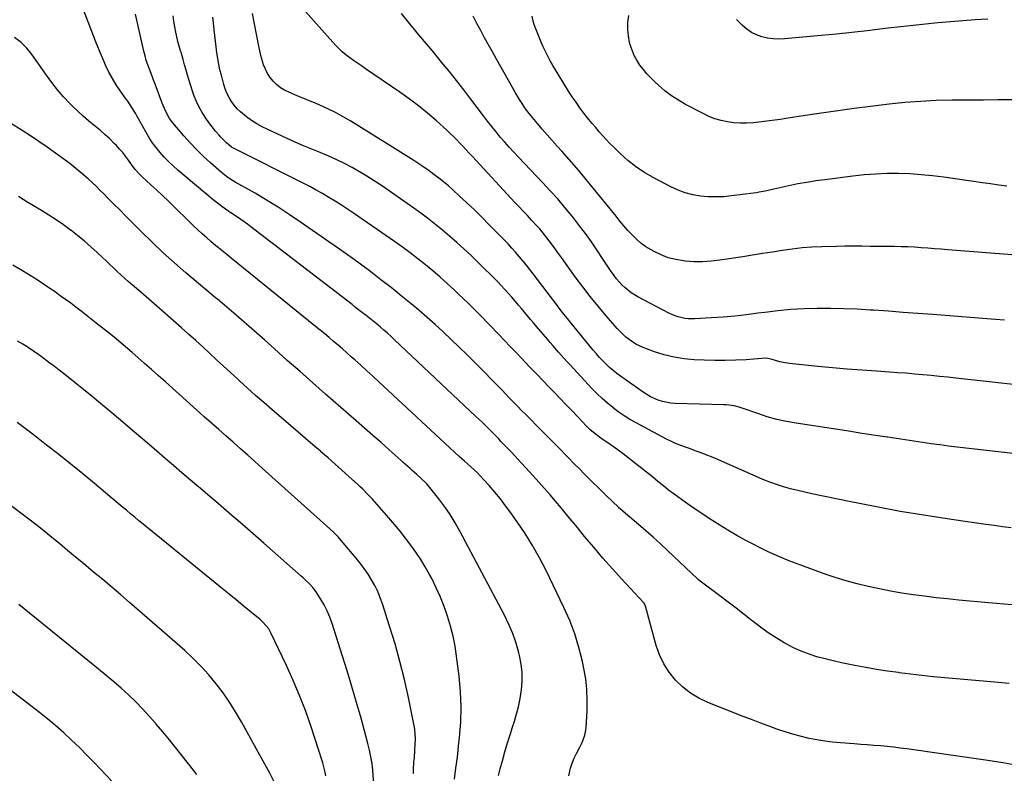
# Model space of a CAD drawing. Units: inches. Extents: x 1911094 to 1916431, y 453638 to 459080.
# Drawn here: x 1914522 to 1915081, y 456565 to 456993 of the extents above; entities that cross this region are included whole.
import ezdxf

# ---------------------------------------------------------------- set-up
doc = ezdxf.new("R2010")
doc.units = ezdxf.units.IN
doc.header["$MEASUREMENT"] = 0
doc.layers.add('7', color=7, linetype='Continuous')
doc.layers.add('8', color=7, linetype='Continuous')

msp = doc.modelspace()

# ---------------------------------------------------------------- linework, layer by layer
at = {"layer": '7', "color": 18}
for points in [[(1915088.32, 456568.89, 1992), (1915079.93, 456570.52, 1992), (1915071.47, 456571.9, 1992), (1915025.44, 456578.39, 1992), (1915021.71, 456578.88, 1992), (1915017.97, 456579.33, 1992), (1915014.22, 456579.71, 1992), (1915010.47, 456580.05, 1992), (1915006.71, 456580.36, 1992), (1915002.96, 456580.66, 1992), (1914999.2, 456580.95, 1992), (1914995.44, 456581.24, 1992), (1914987.68, 456581.82, 1992), (1914983.21, 456582.25, 1992), (1914978.76, 456582.79, 1992), (1914974.33, 456583.51, 1992), (1914969.93, 456584.35, 1992), (1914965.56, 456585.37, 1992), (1914961.22, 456586.51, 1992), (1914956.94, 456587.82, 1992), (1914952.69, 456589.26, 1992), (1914951.54, 456589.68, 1992), (1914946.75, 456591.43, 1992), (1914941.97, 456593.21, 1992), (1914937.21, 456595.04, 1992), (1914932.45, 456596.89, 1992), (1914912.44, 456604.77, 1992), (1914907.31, 456607.21, 1992), (1914902.47, 456610.08, 1992), (1914898.06, 456613.58, 1992), (1914893.95, 456617.51, 1992), (1914890.43, 456621.97, 1992), (1914887.38, 456626.68, 1992), (1914885.02, 456631.78, 1992), (1914883.13, 456637.14, 1992), (1914877.01, 456659.49, 1992), (1914876.91, 456659.77, 1992), (1914876.01, 456661.32, 1992), (1914875.82, 456661.55, 1992), (1914863.59, 456674.81, 1992), (1914858.17, 456680.8, 1992), (1914852.83, 456686.84, 1992), (1914847.58, 456692.98, 1992), (1914842.41, 456699.17, 1992), (1914838.32, 456704.17, 1992), (1914835.24, 456707.91, 1992), (1914832.15, 456711.64, 1992), (1914829.05, 456715.36, 1992), (1914825.93, 456719.07, 1992), (1914822.79, 456722.75, 1992), (1914819.61, 456726.41, 1992), (1914816.39, 456730.02, 1992), (1914813.15, 456733.61, 1992), (1914804.55, 456743, 1992), (1914802.72, 456744.98, 1992), (1914800.89, 456746.94, 1992), (1914799.03, 456748.89, 1992), (1914797.17, 456750.83, 1992), (1914794.9, 456753.16, 1992), (1914793.42, 456754.68, 1992), (1914791.19, 456756.97, 1992), (1914788.94, 456759.25, 1992), (1914787.23, 456760.96, 1992), (1914783.99, 456764.16, 1992), (1914782.35, 456765.74, 1992), (1914780.7, 456767.31, 1992), (1914734.53, 456810.85, 1992), (1914732.52, 456812.71, 1992), (1914730.5, 456814.55, 1992), (1914728.45, 456816.36, 1992), (1914726.38, 456818.14, 1992), (1914724.1, 456820.05, 1992), (1914722.17, 456821.64, 1992), (1914718.27, 456824.73, 1992), (1914716.3, 456826.25, 1992), (1914712.35, 456829.3, 1992), (1914710.38, 456830.82, 1992), (1914652.78, 456875.11, 1992), (1914650.96, 456876.48, 1992), (1914649.12, 456877.84, 1992), (1914645.36, 456880.44, 1992), (1914641.57, 456883, 1992), (1914639.85, 456884.19, 1992), (1914636.44, 456886.6, 1992), (1914634.76, 456887.84, 1992), (1914631.51, 456890.46, 1992), (1914611.42, 456907.33, 1992), (1914608.73, 456909.7, 1992), (1914606.14, 456912.15, 1992), (1914603.66, 456914.72, 1992), (1914601.27, 456917.37, 1992), (1914599.03, 456920.16, 1992), (1914596.9, 456923.02, 1992), (1914594.96, 456926.01, 1992), (1914593.14, 456929.08, 1992), (1914588.19, 456938.03, 1992), (1914587.5, 456939.26, 1992), (1914585.3, 456942.86, 1992), (1914582.94, 456946.36, 1992), (1914582.13, 456947.5, 1992), (1914578.79, 456952.13, 1992), (1914576.42, 456955.65, 1992), (1914574.21, 456959.26, 1992), (1914572.23, 456963, 1992), (1914570.41, 456966.84, 1992), (1914569.55, 456968.8, 1992), (1914567.46, 456973.7, 1992), (1914565.41, 456978.62, 1992), (1914563.45, 456983.57, 1992), (1914561.53, 456988.54, 1992), (1914551.28, 457015.77, 1992)], [(1915092.82, 456784.67, 2002), (1915053.32, 456789.06, 2002), (1915048.61, 456789.57, 2002), (1915043.9, 456790.06, 2002), (1915039.19, 456790.53, 2002), (1915034.48, 456790.98, 2002), (1915029.77, 456791.4, 2002), (1915025.05, 456791.8, 2002), (1915020.33, 456792.15, 2002), (1915015.61, 456792.49, 2002), (1915008.28, 456792.98, 2002), (1914999.9, 456793.58, 2002), (1914991.52, 456794.23, 2002), (1914983.14, 456794.97, 2002), (1914974.78, 456795.76, 2002), (1914958.85, 456797.34, 2002), (1914955.17, 456797.91, 2002), (1914953.37, 456798.35, 2002), (1914948.99, 456799.72, 2002), (1914946.55, 456800.29, 2002), (1914945.05, 456800.33, 2002), (1914934.16, 456799.56, 2002), (1914928.21, 456799.25, 2002), (1914922.26, 456799.07, 2002), (1914916.31, 456799.09, 2002), (1914910.36, 456799.25, 2002), (1914904.68, 456799.5, 2002), (1914898.93, 456800.02, 2002), (1914893.24, 456800.9, 2002), (1914887.67, 456802.3, 2002), (1914882.16, 456804.05, 2002), (1914875.58, 456806.49, 2002), (1914871.43, 456808.41, 2002), (1914867.63, 456810.94, 2002), (1914865.86, 456812.41, 2002), (1914862.54, 456815.57, 2002), (1914860.98, 456817.26, 2002), (1914854.71, 456824.5, 2002), (1914850.14, 456829.91, 2002), (1914845.66, 456835.41, 2002), (1914841.33, 456841.01, 2002), (1914837.09, 456846.7, 2002), (1914829.23, 456857.54, 2002), (1914828.08, 456859.14, 2002), (1914826.94, 456860.74, 2002), (1914824.67, 456863.96, 2002), (1914822.37, 456867.16, 2002), (1914819.72, 456870.55, 2002), (1914816.96, 456873.85, 2002), (1914815.53, 456875.45, 2002), (1914812.28, 456878.9, 2002), (1914809.92, 456881.41, 2002), (1914807.55, 456883.92, 2002), (1914805.2, 456886.44, 2002), (1914802.85, 456888.96, 2002), (1914778.71, 456914.96, 2002), (1914776.93, 456916.87, 2002), (1914775.16, 456918.78, 2002), (1914773.39, 456920.69, 2002), (1914771.62, 456922.61, 2002), (1914769.82, 456924.5, 2002), (1914767.99, 456926.35, 2002), (1914766.11, 456928.15, 2002), (1914764.2, 456929.92, 2002), (1914758.24, 456935.25, 2002), (1914753.23, 456939.56, 2002), (1914748.13, 456943.73, 2002), (1914742.86, 456947.69, 2002), (1914737.49, 456951.53, 2002), (1914717.99, 456964.88, 2002), (1914715.74, 456966.43, 2002), (1914713.48, 456967.98, 2002), (1914711.24, 456969.55, 2002), (1914709, 456971.11, 2002), (1914706.82, 456972.76, 2002), (1914704.72, 456974.49, 2002), (1914702.75, 456976.36, 2002), (1914700.86, 456978.33, 2002), (1914680.59, 457000.94, 2002)], [(1915083.55, 456615.54, 1994), (1915079.33, 456615.93, 1994), (1915075.11, 456616.31, 1994), (1915046.92, 456618.78, 1994), (1915040.45, 456619.4, 1994), (1915033.99, 456620.07, 1994), (1915027.53, 456620.84, 1994), (1915021.09, 456621.68, 1994), (1915020.62, 456621.74, 1994), (1915014.42, 456622.64, 1994), (1915008.23, 456623.6, 1994), (1915002.06, 456624.67, 1994), (1914995.89, 456625.8, 1994), (1914992.96, 456626.36, 1994), (1914988.29, 456627.32, 1994), (1914983.63, 456628.36, 1994), (1914979, 456629.52, 1994), (1914974.39, 456630.75, 1994), (1914969.87, 456632.21, 1994), (1914965.43, 456633.88, 1994), (1914961.12, 456635.87, 1994), (1914956.91, 456638.07, 1994), (1914955.84, 456638.69, 1994), (1914951.22, 456641.46, 1994), (1914946.71, 456644.38, 1994), (1914942.33, 456647.51, 1994), (1914938.06, 456650.78, 1994), (1914937.48, 456651.24, 1994), (1914932.97, 456654.82, 1994), (1914928.43, 456658.37, 1994), (1914923.85, 456661.86, 1994), (1914919.24, 456665.32, 1994), (1914907.97, 456673.68, 1994), (1914906.83, 456674.61, 1994), (1914906.65, 456674.78, 1994), (1914906.47, 456674.94, 1994), (1914889.53, 456691.11, 1994), (1914885.48, 456694.9, 1994), (1914881.4, 456698.64, 1994), (1914877.24, 456702.3, 1994), (1914873.05, 456705.92, 1994), (1914865.59, 456712.24, 1994), (1914864.09, 456713.5, 1994), (1914862.6, 456714.79, 1994), (1914862.12, 456715.23, 1994), (1914861.64, 456715.68, 1994), (1914854.6, 456722.44, 1994), (1914850.63, 456726.3, 1994), (1914846.68, 456730.18, 1994), (1914842.77, 456734.1, 1994), (1914838.89, 456738.04, 1994), (1914837.1, 456739.88, 1994), (1914832.34, 456744.75, 1994), (1914827.57, 456749.62, 1994), (1914822.78, 456754.48, 1994), (1914817.99, 456759.32, 1994), (1914808.94, 456768.46, 1994), (1914806.66, 456770.76, 1994), (1914804.39, 456773.07, 1994), (1914802.12, 456775.38, 1994), (1914799.85, 456777.7, 1994), (1914797.59, 456780.02, 1994), (1914795.33, 456782.34, 1994), (1914793.07, 456784.66, 1994), (1914790.8, 456786.98, 1994), (1914784.34, 456793.6, 1994), (1914779.98, 456798.02, 1994), (1914775.59, 456802.41, 1994), (1914771.16, 456806.75, 1994), (1914766.69, 456811.06, 1994), (1914762.16, 456815.29, 1994), (1914757.58, 456819.48, 1994), (1914752.91, 456823.57, 1994), (1914748.2, 456827.6, 1994), (1914743.84, 456831.26, 1994), (1914738.21, 456835.92, 1994), (1914732.52, 456840.51, 1994), (1914726.76, 456845.01, 1994), (1914720.95, 456849.46, 1994), (1914715.08, 456853.82, 1994), (1914709.17, 456858.13, 1994), (1914703.22, 456862.38, 1994), (1914697.23, 456866.58, 1994), (1914681.06, 456877.78, 1994), (1914674.72, 456882.05, 1994), (1914668.32, 456886.21, 1994), (1914661.81, 456890.2, 1994), (1914655.23, 456894.08, 1994), (1914644.03, 456900.49, 1994), (1914640.97, 456902.32, 1994), (1914638.99, 456903.62, 1994), (1914636.2, 456905.82, 1994), (1914629.91, 456911.4, 1994), (1914625.96, 456915.05, 1994), (1914622.11, 456918.81, 1994), (1914618.42, 456922.72, 1994), (1914614.83, 456926.74, 1994), (1914608.54, 456934.07, 1994), (1914606.62, 456936.63, 1994), (1914604.37, 456940.86, 1994), (1914602.54, 456945.32, 1994), (1914599.17, 456954.57, 1994), (1914598.24, 456957.08, 1994), (1914597.29, 456959.59, 1994), (1914596.31, 456962.09, 1994), (1914595.31, 456964.58, 1994), (1914594.36, 456967.08, 1994), (1914593.49, 456969.61, 1994), (1914592.76, 456972.18, 1994), (1914592.11, 456974.78, 1994), (1914587.38, 456995.97, 1994)], [(1915085.18, 456660.2, 1996), (1915080.73, 456660.64, 1996), (1915076.28, 456661.06, 1996), (1915071.83, 456661.46, 1996), (1915055.01, 456662.98, 1996), (1915048.51, 456663.62, 1996), (1915042.02, 456664.31, 1996), (1915035.54, 456665.1, 1996), (1915029.06, 456665.94, 1996), (1915029.01, 456665.95, 1996), (1915022.58, 456666.93, 1996), (1915016.17, 456668.02, 1996), (1915009.8, 456669.28, 1996), (1915003.44, 456670.66, 1996), (1914997.14, 456672.23, 1996), (1914990.87, 456673.94, 1996), (1914984.67, 456675.88, 1996), (1914978.52, 456677.96, 1996), (1914965.16, 456682.72, 1996), (1914958.92, 456685.1, 1996), (1914952.75, 456687.64, 1996), (1914946.68, 456690.42, 1996), (1914940.68, 456693.37, 1996), (1914939.25, 456694.11, 1996), (1914934.06, 456696.87, 1996), (1914928.92, 456699.71, 1996), (1914923.84, 456702.67, 1996), (1914918.81, 456705.72, 1996), (1914918.64, 456705.82, 1996), (1914913.76, 456708.92, 1996), (1914908.93, 456712.08, 1996), (1914904.16, 456715.34, 1996), (1914899.43, 456718.66, 1996), (1914893.24, 456723.1, 1996), (1914890.08, 456725.45, 1996), (1914888.53, 456726.67, 1996), (1914885.48, 456729.16, 1996), (1914883.95, 456730.41, 1996), (1914880.9, 456732.9, 1996), (1914871.58, 456740.46, 1996), (1914868, 456743.29, 1996), (1914864.39, 456746.06, 1996), (1914860.7, 456748.74, 1996), (1914856.97, 456751.36, 1996), (1914851.65, 456755, 1996), (1914848.44, 456757.37, 1996), (1914845.39, 456759.95, 1996), (1914844.43, 456760.87, 1996), (1914843.5, 456761.82, 1996), (1914838.54, 456767.03, 1996), (1914835.14, 456770.59, 1996), (1914831.73, 456774.15, 1996), (1914828.32, 456777.71, 1996), (1914824.91, 456781.26, 1996), (1914822.25, 456784.03, 1996), (1914818.75, 456787.66, 1996), (1914815.26, 456791.3, 1996), (1914811.77, 456794.95, 1996), (1914808.29, 456798.59, 1996), (1914806.79, 456800.16, 1996), (1914803.51, 456803.59, 1996), (1914800.23, 456807.02, 1996), (1914796.96, 456810.46, 1996), (1914793.68, 456813.9, 1996), (1914792.45, 456815.19, 1996), (1914789.79, 456817.97, 1996), (1914787.1, 456820.74, 1996), (1914784.4, 456823.49, 1996), (1914781.69, 456826.23, 1996), (1914778.96, 456828.95, 1996), (1914776.21, 456831.65, 1996), (1914773.43, 456834.33, 1996), (1914770.64, 456836.99, 1996), (1914768.35, 456839.17, 1996), (1914764.36, 456842.86, 1996), (1914760.31, 456846.49, 1996), (1914756.19, 456850.03, 1996), (1914752.01, 456853.5, 1996), (1914751.97, 456853.53, 1996), (1914747.69, 456856.93, 1996), (1914743.37, 456860.25, 1996), (1914738.97, 456863.48, 1996), (1914734.52, 456866.64, 1996), (1914711.22, 456882.79, 1996), (1914707.78, 456885.13, 1996), (1914704.3, 456887.42, 1996), (1914700.77, 456889.64, 1996), (1914697.22, 456891.8, 1996), (1914693.62, 456893.89, 1996), (1914689.99, 456895.93, 1996), (1914686.31, 456897.89, 1996), (1914682.61, 456899.8, 1996), (1914642.95, 456919.71, 1996), (1914642.66, 456919.87, 1996), (1914641.8, 456920.36, 1996), (1914639.03, 456922.74, 1996), (1914635.86, 456925.93, 1996), (1914634.87, 456927.05, 1996), (1914632.82, 456929.45, 1996), (1914630.89, 456931.83, 1996), (1914629.03, 456934.27, 1996), (1914627.3, 456936.79, 1996), (1914625.66, 456939.38, 1996), (1914625.25, 456940.06, 1996), (1914623.57, 456943.09, 1996), (1914622.05, 456946.18, 1996), (1914620.75, 456949.37, 1996), (1914619.6, 456952.63, 1996), (1914617.84, 456958.24, 1996), (1914616.94, 456961.17, 1996), (1914616.06, 456964.12, 1996), (1914615.21, 456967.07, 1996), (1914614.38, 456970.04, 1996), (1914613.25, 456974.2, 1996), (1914613, 456975.08, 1996), (1914612.17, 456977.7, 1996), (1914611.41, 456980.33, 1996), (1914611.2, 456981.22, 1996), (1914610.28, 456985.64, 1996), (1914609.69, 456988.75, 1996), (1914609.19, 456991.88, 1996), (1914608.81, 456995.02, 1996)], [(1915084.75, 456704.09, 1998), (1915079.92, 456704.65, 1998), (1915075.1, 456705.27, 1998), (1915070.28, 456705.93, 1998), (1915050.74, 456708.74, 1998), (1915036.19, 456710.96, 1998), (1915021.66, 456713.37, 1998), (1915007.18, 456716.06, 1998), (1914992.74, 456718.92, 1998), (1914971.55, 456723.33, 1998), (1914967.49, 456724.23, 1998), (1914963.45, 456725.19, 1998), (1914959.43, 456726.26, 1998), (1914955.43, 456727.39, 1998), (1914951.47, 456728.65, 1998), (1914947.55, 456730.01, 1998), (1914943.68, 456731.52, 1998), (1914939.85, 456733.12, 1998), (1914916.69, 456743.37, 1998), (1914914.54, 456744.3, 1998), (1914912.38, 456745.19, 1998), (1914908.02, 456746.86, 1998), (1914905.82, 456747.65, 1998), (1914901.41, 456749.21, 1998), (1914899.2, 456749.98, 1998), (1914896.14, 456751.11, 1998), (1914893.7, 456752.11, 1998), (1914891.31, 456753.23, 1998), (1914888.95, 456754.41, 1998), (1914871.61, 456763.65, 1998), (1914868.17, 456765.6, 1998), (1914864.8, 456767.68, 1998), (1914861.55, 456769.93, 1998), (1914858.38, 456772.3, 1998), (1914855.32, 456774.82, 1998), (1914852.35, 456777.44, 1998), (1914849.5, 456780.19, 1998), (1914846.73, 456783.02, 1998), (1914833.97, 456796.73, 1998), (1914832.34, 456798.49, 1998), (1914829.15, 456802.07, 1998), (1914827.57, 456803.88, 1998), (1914824.45, 456807.52, 1998), (1914822.89, 456809.34, 1998), (1914821.32, 456811.16, 1998), (1914815.15, 456818.37, 1998), (1914813.42, 456820.4, 1998), (1914811.7, 456822.43, 1998), (1914809.99, 456824.47, 1998), (1914808.29, 456826.52, 1998), (1914806.59, 456828.57, 1998), (1914804.88, 456830.61, 1998), (1914803.16, 456832.64, 1998), (1914801.04, 456835.09, 1998), (1914799.09, 456837.3, 1998), (1914797.11, 456839.49, 1998), (1914795.09, 456841.64, 1998), (1914793.04, 456843.77, 1998), (1914791.6, 456845.24, 1998), (1914788.8, 456848.06, 1998), (1914785.98, 456850.87, 1998), (1914783.14, 456853.66, 1998), (1914780.27, 456856.42, 1998), (1914777.72, 456858.87, 1998), (1914773.79, 456862.56, 1998), (1914769.81, 456866.19, 1998), (1914765.76, 456869.73, 1998), (1914761.65, 456873.22, 1998), (1914760.81, 456873.92, 1998), (1914757.05, 456876.97, 1998), (1914753.24, 456879.95, 1998), (1914749.35, 456882.83, 1998), (1914745.41, 456885.64, 1998), (1914726.97, 456898.45, 1998), (1914722.91, 456901.18, 1998), (1914718.8, 456903.82, 1998), (1914714.61, 456906.33, 1998), (1914710.37, 456908.75, 1998), (1914706.05, 456911.03, 1998), (1914701.67, 456913.19, 1998), (1914697.21, 456915.18, 1998), (1914692.7, 456917.06, 1998), (1914692.28, 456917.23, 1998), (1914687.53, 456919.15, 1998), (1914682.81, 456921.12, 1998), (1914678.12, 456923.17, 1998), (1914673.45, 456925.27, 1998), (1914662.54, 456930.3, 1998), (1914659.37, 456931.89, 1998), (1914656.27, 456933.61, 1998), (1914653.3, 456935.52, 1998), (1914650.4, 456937.57, 1998), (1914646.95, 456940.34, 1998), (1914645.06, 456942.17, 1998), (1914643.37, 456944.18, 1998), (1914641.81, 456946.31, 1998), (1914640.47, 456948.59, 1998), (1914639.28, 456950.94, 1998), (1914638.32, 456953.4, 1998), (1914637.51, 456955.92, 1998), (1914636.11, 456961.15, 1998), (1914635.32, 456964.33, 1998), (1914634.62, 456967.52, 1998), (1914634.05, 456970.74, 1998), (1914633.56, 456973.98, 1998), (1914633.15, 456977.23, 1998), (1914632.75, 456980.48, 1998), (1914632.36, 456983.73, 1998), (1914632, 456986.99, 1998), (1914631.96, 456987.31, 1998), (1914631.62, 456990.72, 1998), (1914631.32, 456994.14, 1998)], [(1915080.83, 456821.99, 2004), (1915075.81, 456822.41, 2004), (1915070.78, 456822.81, 2004), (1915040.18, 456825.18, 2004), (1915031.75, 456825.82, 2004), (1915023.33, 456826.45, 2004), (1915014.91, 456827.06, 2004), (1915006.48, 456827.65, 2004), (1915004.61, 456827.78, 2004), (1914997.12, 456828.21, 2004), (1914989.62, 456828.52, 2004), (1914982.11, 456828.64, 2004), (1914974.61, 456828.65, 2004), (1914974.56, 456828.65, 2004), (1914967.08, 456828.42, 2004), (1914959.62, 456828, 2004), (1914952.18, 456827.31, 2004), (1914944.75, 456826.44, 2004), (1914940.82, 456825.9, 2004), (1914934.24, 456825.08, 2004), (1914927.66, 456824.36, 2004), (1914921.06, 456823.78, 2004), (1914914.44, 456823.31, 2004), (1914905.05, 456822.73, 2004), (1914901.23, 456822.79, 2004), (1914899.34, 456823.04, 2004), (1914895.62, 456823.92, 2004), (1914893.8, 456824.52, 2004), (1914890.3, 456826.07, 2004), (1914872.72, 456835.2, 2004), (1914868.78, 456837.59, 2004), (1914865.2, 456840.48, 2004), (1914863.56, 456842.1, 2004), (1914860.54, 456845.58, 2004), (1914859.16, 456847.43, 2004), (1914857.19, 456850.3, 2004), (1914855.66, 456852.54, 2004), (1914854.16, 456854.78, 2004), (1914852.66, 456857.03, 2004), (1914849.42, 456861.93, 2004), (1914846.25, 456866.58, 2004), (1914842.99, 456871.18, 2004), (1914839.6, 456875.68, 2004), (1914836.14, 456880.12, 2004), (1914835.27, 456881.19, 2004), (1914831.24, 456886.07, 2004), (1914827.13, 456890.88, 2004), (1914822.9, 456895.57, 2004), (1914818.58, 456900.2, 2004), (1914804.84, 456914.56, 2004), (1914802.2, 456917.38, 2004), (1914799.59, 456920.23, 2004), (1914797.05, 456923.13, 2004), (1914794.55, 456926.07, 2004), (1914792.1, 456929.05, 2004), (1914789.68, 456932.05, 2004), (1914787.3, 456935.1, 2004), (1914784.96, 456938.16, 2004), (1914777.88, 456947.58, 2004), (1914773.8, 456952.92, 2004), (1914769.67, 456958.21, 2004), (1914765.47, 456963.45, 2004), (1914761.21, 456968.65, 2004), (1914756.92, 456973.82, 2004), (1914752.62, 456978.98, 2004), (1914748.32, 456984.15, 2004), (1914744.03, 456989.31, 2004), (1914743.11, 456990.41, 2004), (1914738.51, 456996.23, 2004)], [(1915090.01, 456858.73, 2006), (1915048.77, 456861.98, 2006), (1915044.99, 456862.27, 2006), (1915041.2, 456862.57, 2006), (1915037.41, 456862.86, 2006), (1915033.63, 456863.16, 2006), (1915029.84, 456863.41, 2006), (1915026.05, 456863.62, 2006), (1915022.26, 456863.74, 2006), (1915018.46, 456863.82, 2006), (1915004.79, 456863.96, 2006), (1914999.94, 456864, 2006), (1914997.52, 456864.02, 2006), (1914992.67, 456864.03, 2006), (1914990.25, 456864.01, 2006), (1914985.41, 456863.92, 2006), (1914977.22, 456863.71, 2006), (1914971.55, 456863.44, 2006), (1914965.9, 456863.03, 2006), (1914960.26, 456862.4, 2006), (1914954.64, 456861.62, 2006), (1914949.03, 456860.72, 2006), (1914943.42, 456859.84, 2006), (1914937.81, 456858.95, 2006), (1914932.2, 456858.07, 2006), (1914919.12, 456856.02, 2006), (1914914.23, 456855.46, 2006), (1914909.33, 456855.15, 2006), (1914904.43, 456855.23, 2006), (1914899.51, 456855.57, 2006), (1914898.56, 456855.67, 2006), (1914894.2, 456856.42, 2006), (1914889.95, 456857.49, 2006), (1914885.86, 456859.07, 2006), (1914881.87, 456860.98, 2006), (1914880.16, 456861.93, 2006), (1914877.21, 456863.75, 2006), (1914874.41, 456865.75, 2006), (1914871.81, 456868.02, 2006), (1914869.35, 456870.45, 2006), (1914867.02, 456873.05, 2006), (1914864.72, 456875.67, 2006), (1914862.48, 456878.33, 2006), (1914860.26, 456881.02, 2006), (1914845.82, 456898.92, 2006), (1914841.83, 456903.77, 2006), (1914837.8, 456908.57, 2006), (1914833.68, 456913.31, 2006), (1914829.51, 456917.99, 2006), (1914826.81, 456920.97, 2006), (1914823.96, 456924.15, 2006), (1914821.14, 456927.35, 2006), (1914818.34, 456930.57, 2006), (1914815.57, 456933.82, 2006), (1914812.81, 456937.1, 2006), (1914810.16, 456940.42, 2006), (1914808.9, 456942.14, 2006), (1914806.52, 456945.66, 2006), (1914805.38, 456947.46, 2006), (1914803.21, 456951.12, 2006), (1914792.3, 456970.39, 2006), (1914790.05, 456974.41, 2006), (1914787.82, 456978.45, 2006), (1914785.62, 456982.51, 2006), (1914783.45, 456986.58, 2006), (1914781.3, 456990.67, 2006), (1914779.16, 456994.76, 2006)], [(1915082.27, 456898.23, 2008), (1915077.64, 456898.79, 2008), (1915073.02, 456899.39, 2008), (1915068.4, 456900.04, 2008), (1915046.42, 456903.23, 2008), (1915039.99, 456904.03, 2008), (1915033.55, 456904.67, 2008), (1915027.1, 456905.07, 2008), (1915020.62, 456905.29, 2008), (1915014.15, 456905.26, 2008), (1915007.69, 456905.04, 2008), (1915001.24, 456904.55, 2008), (1914994.8, 456903.87, 2008), (1914978.75, 456901.84, 2008), (1914973.64, 456901.13, 2008), (1914968.53, 456900.32, 2008), (1914963.45, 456899.39, 2008), (1914958.39, 456898.36, 2008), (1914951.6, 456896.89, 2008), (1914949.94, 456896.53, 2008), (1914946.62, 456895.78, 2008), (1914944.97, 456895.4, 2008), (1914941.64, 456894.71, 2008), (1914939.97, 456894.43, 2008), (1914938.29, 456894.19, 2008), (1914925.83, 456892.59, 2008), (1914921.42, 456892.18, 2008), (1914917, 456892, 2008), (1914912.59, 456892.15, 2008), (1914908.17, 456892.53, 2008), (1914903.83, 456893.3, 2008), (1914899.58, 456894.38, 2008), (1914895.48, 456895.91, 2008), (1914891.47, 456897.75, 2008), (1914880.99, 456903.29, 2008), (1914876.1, 456906.15, 2008), (1914871.4, 456909.27, 2008), (1914866.99, 456912.78, 2008), (1914862.78, 456916.56, 2008), (1914858.97, 456920.28, 2008), (1914856.83, 456922.42, 2008), (1914854.73, 456924.6, 2008), (1914852.68, 456926.83, 2008), (1914850.66, 456929.1, 2008), (1914848.7, 456931.41, 2008), (1914846.76, 456933.74, 2008), (1914844.86, 456936.1, 2008), (1914842.04, 456939.7, 2008), (1914839.76, 456942.74, 2008), (1914837.54, 456945.82, 2008), (1914835.41, 456948.97, 2008), (1914833.35, 456952.16, 2008), (1914827.34, 456961.74, 2008), (1914825.8, 456964.26, 2008), (1914824.3, 456966.8, 2008), (1914822.85, 456969.38, 2008), (1914821.44, 456971.98, 2008), (1914820.11, 456974.61, 2008), (1914818.84, 456977.28, 2008), (1914817.67, 456979.99, 2008), (1914816.56, 456982.73, 2008), (1914814.02, 456989.39, 2008), (1914813.43, 456991.17, 2008), (1914812.61, 456994.82, 2008)], [(1915071.33, 456993.04, 2012), (1915064.26, 456992.59, 2012), (1915057.19, 456992.1, 2012), (1915050.12, 456991.53, 2012), (1915043.06, 456990.91, 2012), (1915036, 456990.23, 2012), (1915028.95, 456989.5, 2012), (1915021.91, 456988.71, 2012), (1915014.87, 456987.88, 2012), (1915011.59, 456987.47, 2012), (1915002.9, 456986.44, 2012), (1914994.22, 456985.46, 2012), (1914985.52, 456984.56, 2012), (1914976.82, 456983.72, 2012), (1914955.97, 456981.78, 2012), (1914952.71, 456981.67, 2012), (1914949.46, 456981.79, 2012), (1914946.26, 456982.27, 2012), (1914943.07, 456983, 2012), (1914940.03, 456984.12, 2012), (1914937.15, 456985.52, 2012), (1914934.51, 456987.34, 2012), (1914932.03, 456989.42, 2012), (1914928.61, 456992.77, 2012)], [(1914793.54, 456563.29, 1988), (1914794.46, 456567.02, 1988), (1914795.74, 456571.69, 1988), (1914797.2, 456576.81, 1988), (1914798.7, 456581.92, 1988), (1914800.27, 456587, 1988), (1914801.9, 456592.07, 1988), (1914802.13, 456592.79, 1988), (1914803.55, 456597.52, 1988), (1914804.79, 456602.29, 1988), (1914805.76, 456607.12, 1988), (1914806.57, 456611.98, 1988), (1914806.95, 456616.87, 1988), (1914806.97, 456621.73, 1988), (1914806.42, 456626.57, 1988), (1914805.51, 456631.38, 1988), (1914805.11, 456632.97, 1988), (1914803.51, 456638.49, 1988), (1914801.65, 456643.9, 1988), (1914799.4, 456649.17, 1988), (1914796.9, 456654.34, 1988), (1914771.61, 456702.09, 1988), (1914768.92, 456706.86, 1988), (1914766.06, 456711.52, 1988), (1914762.97, 456716.02, 1988), (1914759.71, 456720.42, 1988), (1914755.9, 456725.29, 1988), (1914754.37, 456727.13, 1988), (1914752.79, 456728.92, 1988), (1914749.38, 456732.26, 1988), (1914747.08, 456734.33, 1988), (1914744.54, 456736.58, 1988), (1914743.26, 456737.71, 1988), (1914740.72, 456739.96, 1988), (1914739.45, 456741.09, 1988), (1914738.18, 456742.22, 1988), (1914731.43, 456748.28, 1988), (1914726.78, 456752.44, 1988), (1914722.12, 456756.57, 1988), (1914717.44, 456760.69, 1988), (1914712.75, 456764.8, 1988), (1914695.3, 456780.01, 1988), (1914688.03, 456786.37, 1988), (1914680.78, 456792.76, 1988), (1914673.56, 456799.18, 1988), (1914666.36, 456805.63, 1988), (1914660.59, 456810.82, 1988), (1914656.27, 456814.67, 1988), (1914651.93, 456818.5, 1988), (1914647.56, 456822.29, 1988), (1914643.17, 456826.06, 1988), (1914635.3, 456832.74, 1988), (1914634.82, 456833.14, 1988), (1914632.87, 456834.71, 1988), (1914631.42, 456835.9, 1988), (1914615.99, 456848.92, 1988), (1914609.46, 456854.59, 1988), (1914603.02, 456860.36, 1988), (1914596.74, 456866.3, 1988), (1914590.56, 456872.35, 1988), (1914585.07, 456877.87, 1988), (1914581.72, 456881.24, 1988), (1914578.37, 456884.62, 1988), (1914575.02, 456888, 1988), (1914571.68, 456891.39, 1988), (1914569.33, 456893.79, 1988), (1914567.15, 456895.96, 1988), (1914564.94, 456898.1, 1988), (1914562.7, 456900.2, 1988), (1914560.42, 456902.27, 1988), (1914558.07, 456904.38, 1988), (1914554.67, 456907.31, 1988), (1914552.36, 456909.2, 1988), (1914549.99, 456911.03, 1988), (1914548.79, 456911.92, 1988), (1914541.92, 456916.94, 1988), (1914537.24, 456920.28, 1988), (1914532.52, 456923.55, 1988), (1914527.73, 456926.73, 1988), (1914522.9, 456929.84, 1988), (1914516.28, 456934, 1988)], [(1914768.49, 456561.2, 1986), (1914769.35, 456567.45, 1986), (1914770.14, 456573.71, 1986), (1914770.88, 456579.98, 1986), (1914771.42, 456584.9, 1986), (1914772.07, 456593.63, 1986), (1914772.31, 456602.36, 1986), (1914771.93, 456611.09, 1986), (1914771.14, 456619.81, 1986), (1914769.71, 456631.12, 1986), (1914768.81, 456636.86, 1986), (1914767.7, 456642.55, 1986), (1914766.27, 456648.18, 1986), (1914764.63, 456653.75, 1986), (1914762.68, 456659.23, 1986), (1914760.56, 456664.64, 1986), (1914758.16, 456669.93, 1986), (1914755.58, 456675.14, 1986), (1914754.38, 456677.42, 1986), (1914751.95, 456681.76, 1986), (1914749.39, 456686.02, 1986), (1914746.62, 456690.15, 1986), (1914743.72, 456694.19, 1986), (1914740.67, 456698.13, 1986), (1914737.58, 456702.03, 1986), (1914734.4, 456705.87, 1986), (1914731.18, 456709.67, 1986), (1914724.61, 456717.26, 1986), (1914721.95, 456720.25, 1986), (1914719.2, 456723.16, 1986), (1914716.37, 456726, 1986), (1914714.91, 456727.37, 1986), (1914713.44, 456728.73, 1986), (1914708.57, 456733.16, 1986), (1914704.63, 456736.7, 1986), (1914700.67, 456740.22, 1986), (1914696.69, 456743.71, 1986), (1914692.69, 456747.18, 1986), (1914692.34, 456747.48, 1986), (1914688.15, 456751.09, 1986), (1914683.96, 456754.69, 1986), (1914679.77, 456758.3, 1986), (1914675.58, 456761.91, 1986), (1914664.84, 456771.16, 1986), (1914660.19, 456775.2, 1986), (1914655.56, 456779.27, 1986), (1914650.98, 456783.38, 1986), (1914646.42, 456787.53, 1986), (1914645.27, 456788.58, 1986), (1914641.31, 456792.22, 1986), (1914637.35, 456795.88, 1986), (1914633.4, 456799.54, 1986), (1914629.46, 456803.21, 1986), (1914625.51, 456806.87, 1986), (1914621.54, 456810.5, 1986), (1914617.53, 456814.09, 1986), (1914613.5, 456817.66, 1986), (1914608.69, 456821.88, 1986), (1914604.11, 456825.88, 1986), (1914599.52, 456829.88, 1986), (1914594.91, 456833.86, 1986), (1914590.29, 456837.83, 1986), (1914585.41, 456842.02, 1986), (1914583.24, 456843.9, 1986), (1914581.1, 456845.81, 1986), (1914578.98, 456847.74, 1986), (1914576.88, 456849.7, 1986), (1914574.79, 456851.68, 1986), (1914572.71, 456853.65, 1986), (1914570.63, 456855.63, 1986), (1914568.55, 456857.61, 1986), (1914565.59, 456860.42, 1986), (1914561.98, 456863.74, 1986), (1914558.3, 456866.98, 1986), (1914554.5, 456870.08, 1986), (1914550.64, 456873.1, 1986), (1914550.49, 456873.21, 1986), (1914546.45, 456876.15, 1986), (1914542.35, 456879, 1986), (1914538.16, 456881.71, 1986), (1914533.91, 456884.33, 1986), (1914531.66, 456885.67, 1986), (1914526.27, 456888.93, 1986), (1914520.91, 456892.25, 1986)], [(1914745.22, 456564.35, 1984), (1914745.24, 456566.58, 1984), (1914745.52, 456571.03, 1984), (1914745.72, 456573.25, 1984), (1914746.06, 456577.7, 1984), (1914746.27, 456581.14, 1984), (1914746.32, 456583.97, 1984), (1914746.22, 456586.78, 1984), (1914745.91, 456589.59, 1984), (1914745.44, 456592.37, 1984), (1914742.32, 456607.6, 1984), (1914740.05, 456617.81, 1984), (1914737.56, 456627.97, 1984), (1914734.74, 456638.04, 1984), (1914731.7, 456648.05, 1984), (1914727.61, 456660.76, 1984), (1914726.34, 456664.32, 1984), (1914724.9, 456667.82, 1984), (1914723.23, 456671.21, 1984), (1914721.41, 456674.53, 1984), (1914719.4, 456677.74, 1984), (1914717.28, 456680.88, 1984), (1914715.01, 456683.91, 1984), (1914712.63, 456686.86, 1984), (1914703.3, 456697.9, 1984), (1914702.41, 456698.92, 1984), (1914701, 456700.4, 1984), (1914700.02, 456701.34, 1984), (1914699.52, 456701.8, 1984), (1914659.25, 456737.97, 1984), (1914655.16, 456741.64, 1984), (1914651.07, 456745.3, 1984), (1914646.97, 456748.95, 1984), (1914642.86, 456752.6, 1984), (1914638.75, 456756.24, 1984), (1914634.65, 456759.88, 1984), (1914630.54, 456763.53, 1984), (1914626.43, 456767.17, 1984), (1914623.98, 456769.35, 1984), (1914620.04, 456772.85, 1984), (1914616.11, 456776.37, 1984), (1914612.19, 456779.89, 1984), (1914608.28, 456783.42, 1984), (1914604.36, 456786.95, 1984), (1914600.44, 456790.47, 1984), (1914596.49, 456793.97, 1984), (1914592.54, 456797.46, 1984), (1914590.43, 456799.31, 1984), (1914585.39, 456803.68, 1984), (1914580.31, 456808.01, 1984), (1914575.17, 456812.27, 1984), (1914569.98, 456816.48, 1984), (1914565.1, 456820.39, 1984), (1914562.23, 456822.67, 1984), (1914559.34, 456824.94, 1984), (1914556.44, 456827.18, 1984), (1914553.52, 456829.41, 1984), (1914550.58, 456831.6, 1984), (1914547.63, 456833.78, 1984), (1914544.65, 456835.92, 1984), (1914541.65, 456838.05, 1984), (1914539.35, 456839.67, 1984), (1914535.15, 456842.52, 1984), (1914530.91, 456845.31, 1984), (1914526.59, 456847.97, 1984), (1914522.23, 456850.56, 1984), (1914517.69, 456853.18, 1984)], [(1914722.83, 456555.99, 1982), (1914722.11, 456566.17, 1982), (1914721.72, 456570.04, 1982), (1914721.44, 456571.96, 1982), (1914720.72, 456575.78, 1982), (1914720.31, 456577.68, 1982), (1914719.36, 456581.44, 1982), (1914715.44, 456595.79, 1982), (1914712.91, 456604.81, 1982), (1914710.3, 456613.82, 1982), (1914707.58, 456622.79, 1982), (1914704.78, 456631.74, 1982), (1914699.06, 456649.62, 1982), (1914697.74, 456653.27, 1982), (1914696.23, 456656.84, 1982), (1914694.45, 456660.28, 1982), (1914692.49, 456663.63, 1982), (1914689.97, 456667.59, 1982), (1914688.14, 456670.09, 1982), (1914686.03, 456672.36, 1982), (1914683.75, 456674.49, 1982), (1914682.6, 456675.53, 1982), (1914681.43, 456676.57, 1982), (1914660.16, 456695.29, 1982), (1914655.65, 456699.25, 1982), (1914651.13, 456703.2, 1982), (1914646.6, 456707.14, 1982), (1914642.07, 456711.07, 1982), (1914637.52, 456714.98, 1982), (1914632.96, 456718.89, 1982), (1914628.39, 456722.78, 1982), (1914623.81, 456726.66, 1982), (1914623.33, 456727.06, 1982), (1914618.52, 456731.14, 1982), (1914613.71, 456735.23, 1982), (1914608.91, 456739.34, 1982), (1914604.12, 456743.45, 1982), (1914599.45, 456747.48, 1982), (1914592.57, 456753.38, 1982), (1914585.68, 456759.27, 1982), (1914578.76, 456765.13, 1982), (1914571.83, 456770.97, 1982), (1914567.53, 456774.57, 1982), (1914562.72, 456778.57, 1982), (1914557.88, 456782.54, 1982), (1914553, 456786.46, 1982), (1914548.1, 456790.35, 1982), (1914543.94, 456793.61, 1982), (1914541.08, 456795.83, 1982), (1914538.22, 456798.03, 1982), (1914535.33, 456800.2, 1982), (1914532.43, 456802.36, 1982), (1914529.48, 456804.44, 1982), (1914526.49, 456806.45, 1982), (1914523.42, 456808.34, 1982), (1914520.3, 456810.16, 1982)], [(1914667.12, 456557.7, 1978), (1914663.6, 456564.58, 1978), (1914661.79, 456568.02, 1978), (1914659.91, 456571.42, 1978), (1914658.96, 456573.12, 1978), (1914657.06, 456576.51, 1978), (1914656.12, 456578.21, 1978), (1914647.51, 456593.77, 1978), (1914644.22, 456599.39, 1978), (1914640.77, 456604.89, 1978), (1914637.06, 456610.22, 1978), (1914633.18, 456615.44, 1978), (1914629.03, 456620.44, 1978), (1914624.71, 456625.27, 1978), (1914620.11, 456629.85, 1978), (1914615.34, 456634.26, 1978), (1914584.04, 456661.53, 1978), (1914578.97, 456665.91, 1978), (1914573.87, 456670.26, 1978), (1914568.74, 456674.57, 1978), (1914563.58, 456678.85, 1978), (1914562.25, 456679.95, 1978), (1914557.75, 456683.67, 1978), (1914553.25, 456687.39, 1978), (1914548.77, 456691.12, 1978), (1914544.29, 456694.86, 1978), (1914539.79, 456698.58, 1978), (1914535.26, 456702.26, 1978), (1914530.69, 456705.88, 1978), (1914526.08, 456709.46, 1978), (1914516.05, 456717.14, 1978)], [(1914622.28, 456563.78, 1976), (1914620.32, 456566.33, 1976), (1914613.91, 456574.49, 1976), (1914610.29, 456579.05, 1976), (1914606.63, 456583.59, 1976), (1914602.92, 456588.08, 1976), (1914599.18, 456592.54, 1976), (1914598.91, 456592.86, 1976), (1914595.2, 456597.07, 1976), (1914591.39, 456601.19, 1976), (1914587.45, 456605.17, 1976), (1914583.4, 456609.05, 1976), (1914579.24, 456612.82, 1976), (1914575.04, 456616.54, 1976), (1914570.76, 456620.17, 1976), (1914566.43, 456623.75, 1976), (1914521.13, 456660.41, 1976)], [(1914573.69, 456560.34, 1974), (1914563.98, 456570.56, 1974), (1914559.76, 456574.9, 1974), (1914555.48, 456579.18, 1974), (1914551.1, 456583.35, 1974), (1914546.65, 456587.46, 1974), (1914542.11, 456591.46, 1974), (1914537.5, 456595.38, 1974), (1914532.78, 456599.17, 1974), (1914528, 456602.88, 1974), (1914506.3, 456619.26, 1974)]]:
    msp.add_polyline3d(points, dxfattribs=at)
at = {"layer": '8', "color": 18}
for points in [[(1915092.43, 456745.5, 2000), (1915053.96, 456749.86, 2000), (1915049.03, 456750.45, 2000), (1915044.11, 456751.08, 2000), (1915039.2, 456751.77, 2000), (1915034.29, 456752.49, 2000), (1915029.38, 456753.25, 2000), (1915024.47, 456754, 2000), (1915019.56, 456754.74, 2000), (1915014.65, 456755.48, 2000), (1915014.18, 456755.55, 2000), (1915009.03, 456756.32, 2000), (1915003.88, 456757.1, 2000), (1914998.74, 456757.88, 2000), (1914993.59, 456758.67, 2000), (1914962.58, 456763.42, 2000), (1914957.05, 456764.43, 2000), (1914951.58, 456765.64, 2000), (1914946.18, 456767.16, 2000), (1914940.84, 456768.89, 2000), (1914933.03, 456771.66, 2000), (1914930.2, 456772.56, 2000), (1914927.31, 456773.27, 2000), (1914924.37, 456773.75, 2000), (1914922.9, 456773.88, 2000), (1914921.41, 456773.96, 2000), (1914893.78, 456774.71, 2000), (1914891.35, 456774.89, 2000), (1914886.6, 456775.79, 2000), (1914884.28, 456776.52, 2000), (1914879.83, 456778.48, 2000), (1914875.68, 456781.02, 2000), (1914862.83, 456790.11, 2000), (1914860.68, 456791.72, 2000), (1914858.58, 456793.39, 2000), (1914856.56, 456795.16, 2000), (1914854.6, 456797, 2000), (1914852.71, 456798.92, 2000), (1914850.87, 456800.88, 2000), (1914849.09, 456802.89, 2000), (1914847.35, 456804.95, 2000), (1914834.72, 456820.37, 2000), (1914832.66, 456822.91, 2000), (1914830.62, 456825.48, 2000), (1914828.6, 456828.07, 2000), (1914827.6, 456829.37, 2000), (1914826.61, 456830.67, 2000), (1914813.25, 456848.28, 2000), (1914811.31, 456850.8, 2000), (1914809.34, 456853.3, 2000), (1914807.32, 456855.77, 2000), (1914805.28, 456858.21, 2000), (1914803.2, 456860.62, 2000), (1914801.08, 456863, 2000), (1914798.92, 456865.33, 2000), (1914796.72, 456867.63, 2000), (1914788.3, 456876.27, 2000), (1914784.13, 456880.48, 2000), (1914779.9, 456884.63, 2000), (1914775.6, 456888.7, 2000), (1914771.24, 456892.71, 2000), (1914767.64, 456895.97, 2000), (1914765.02, 456898.28, 2000), (1914762.35, 456900.54, 2000), (1914759.63, 456902.73, 2000), (1914756.87, 456904.87, 2000), (1914754.05, 456906.93, 2000), (1914751.2, 456908.95, 2000), (1914748.3, 456910.89, 2000), (1914745.36, 456912.78, 2000), (1914709.57, 456935.13, 2000), (1914705.34, 456937.63, 2000), (1914701.03, 456939.99, 2000), (1914696.61, 456942.14, 2000), (1914692.12, 456944.14, 2000), (1914689.89, 456945.07, 2000), (1914686.46, 456946.5, 2000), (1914683.02, 456947.93, 2000), (1914679.58, 456949.35, 2000), (1914676.13, 456950.77, 2000), (1914674.4, 456951.48, 2000), (1914671.94, 456952.69, 2000), (1914669.61, 456954.11, 2000), (1914667.5, 456955.83, 2000), (1914665.53, 456957.75, 2000), (1914665.46, 456957.83, 2000), (1914663.79, 456959.96, 2000), (1914662.3, 456962.19, 2000), (1914661.11, 456964.59, 2000), (1914660.1, 456967.11, 2000), (1914659.29, 456969.72, 2000), (1914658.56, 456972.35, 2000), (1914657.93, 456975, 2000), (1914657.37, 456977.68, 2000), (1914653.88, 456996.32, 2000)], [(1915085.05, 456947.21, 2010), (1915077.01, 456947.13, 2010), (1915068.98, 456947.07, 2010), (1915060.94, 456947.01, 2010), (1915052.9, 456946.96, 2010), (1915051.08, 456946.96, 2010), (1915042.14, 456946.75, 2010), (1915033.22, 456946.35, 2010), (1915024.31, 456945.64, 2010), (1915015.42, 456944.72, 2010), (1915004.87, 456943.45, 2010), (1914995.53, 456942.28, 2010), (1914986.2, 456941.03, 2010), (1914976.89, 456939.67, 2010), (1914967.58, 456938.24, 2010), (1914958.04, 456936.72, 2010), (1914953.51, 456936.03, 2010), (1914948.97, 456935.4, 2010), (1914944.43, 456934.85, 2010), (1914939.87, 456934.34, 2010), (1914938.08, 456934.16, 2010), (1914934.43, 456933.94, 2010), (1914930.78, 456933.92, 2010), (1914927.14, 456934.2, 2010), (1914923.5, 456934.69, 2010), (1914919.93, 456935.48, 2010), (1914916.43, 456936.49, 2010), (1914913.04, 456937.82, 2010), (1914909.73, 456939.37, 2010), (1914899.71, 456944.62, 2010), (1914895.65, 456946.96, 2010), (1914891.74, 456949.5, 2010), (1914888.04, 456952.34, 2010), (1914884.49, 456955.39, 2010), (1914882.32, 456957.41, 2010), (1914880.03, 456959.66, 2010), (1914877.83, 456962, 2010), (1914875.77, 456964.45, 2010), (1914873.81, 456966.99, 2010), (1914872.07, 456969.67, 2010), (1914870.55, 456972.45, 2010), (1914869.35, 456975.39, 2010), (1914868.36, 456978.42, 2010), (1914868, 456979.77, 2010), (1914867.27, 456983.56, 2010), (1914866.89, 456987.37, 2010), (1914867.01, 456991.19, 2010), (1914867.49, 456995.03, 2010)], [(1914833.39, 456563.06, 1990), (1914834.43, 456567.38, 1990), (1914835.34, 456570.26, 1990), (1914836.49, 456573.05, 1990), (1914837.81, 456575.79, 1990), (1914839.72, 456579.37, 1990), (1914841.02, 456582.02, 1990), (1914842.55, 456586.17, 1990), (1914843.13, 456589.05, 1990), (1914843.28, 456590.51, 1990), (1914843.82, 456599.84, 1990), (1914843.93, 456605.96, 1990), (1914843.72, 456612.06, 1990), (1914843.02, 456618.12, 1990), (1914842, 456624.16, 1990), (1914841.17, 456628.1, 1990), (1914839.2, 456636, 1990), (1914836.86, 456643.76, 1990), (1914833.95, 456651.34, 1990), (1914830.67, 456658.78, 1990), (1914820.49, 456679.73, 1990), (1914816.8, 456686.9, 1990), (1914812.87, 456693.93, 1990), (1914808.61, 456700.76, 1990), (1914804.12, 456707.45, 1990), (1914800.5, 456712.58, 1990), (1914797.58, 456716.56, 1990), (1914794.57, 456720.46, 1990), (1914791.43, 456724.26, 1990), (1914788.19, 456727.99, 1990), (1914785.07, 456731.47, 1990), (1914783.3, 456733.37, 1990), (1914781.49, 456735.23, 1990), (1914779.62, 456737.03, 1990), (1914777.7, 456738.79, 1990), (1914774.24, 456741.85, 1990), (1914771.22, 456744.53, 1990), (1914725.5, 456786.96, 1990), (1914722.1, 456790.1, 1990), (1914718.69, 456793.24, 1990), (1914715.26, 456796.36, 1990), (1914711.83, 456799.47, 1990), (1914709.89, 456801.22, 1990), (1914707.41, 456803.43, 1990), (1914704.92, 456805.64, 1990), (1914702.41, 456807.82, 1990), (1914699.89, 456809.98, 1990), (1914697.35, 456812.13, 1990), (1914694.8, 456814.26, 1990), (1914692.23, 456816.37, 1990), (1914689.65, 456818.47, 1990), (1914641.76, 456857.21, 1990), (1914640.29, 456858.39, 1990), (1914637.34, 456860.75, 1990), (1914634.4, 456863.1, 1990), (1914632.94, 456864.3, 1990), (1914630.08, 456866.76, 1990), (1914627.82, 456868.76, 1990), (1914625.3, 456871.03, 1990), (1914622.8, 456873.32, 1990), (1914620.34, 456875.66, 1990), (1914617.9, 456878.02, 1990), (1914609.3, 456886.48, 1990), (1914606.05, 456889.65, 1990), (1914602.76, 456892.79, 1990), (1914599.44, 456895.89, 1990), (1914596.09, 456898.95, 1990), (1914591.07, 456903.5, 1990), (1914589.41, 456905.1, 1990), (1914587.12, 456907.68, 1990), (1914585.04, 456910.44, 1990), (1914583.3, 456912.96, 1990), (1914581.72, 456915.12, 1990), (1914580.07, 456917.23, 1990), (1914578.32, 456919.25, 1990), (1914576.5, 456921.21, 1990), (1914575.26, 456922.48, 1990), (1914572.73, 456924.98, 1990), (1914570.13, 456927.41, 1990), (1914567.44, 456929.75, 1990), (1914564.7, 456932.02, 1990), (1914563.85, 456932.69, 1990), (1914560.68, 456935.3, 1990), (1914557.57, 456937.97, 1990), (1914554.57, 456940.76, 1990), (1914551.62, 456943.62, 1990), (1914550.05, 456945.19, 1990), (1914546.48, 456948.98, 1990), (1914543.05, 456952.89, 1990), (1914539.82, 456956.97, 1990), (1914536.74, 456961.17, 1990), (1914528.66, 456972.82, 1990), (1914525.66, 456976.5, 1990), (1914522.35, 456979.82, 1990), (1914518.56, 456982.58, 1990)], [(1914695.53, 456563.17, 1980), (1914694.67, 456566.79, 1980), (1914693.67, 456570.39, 1980), (1914692.58, 456573.96, 1980), (1914692.02, 456575.73, 1980), (1914691.45, 456577.51, 1980), (1914686.86, 456591.5, 1980), (1914683.82, 456600.21, 1980), (1914680.57, 456608.82, 1980), (1914676.99, 456617.31, 1980), (1914673.19, 456625.71, 1980), (1914664.29, 456644.44, 1980), (1914663.1, 456646.55, 1980), (1914659.93, 456650.25, 1980), (1914659.03, 456651.07, 1980), (1914658.11, 456651.87, 1980), (1914652.25, 456656.7, 1980), (1914648.37, 456659.89, 1980), (1914644.49, 456663.07, 1980), (1914640.61, 456666.25, 1980), (1914636.72, 456669.42, 1980), (1914591.66, 456706.13, 1980), (1914589.27, 456708.07, 1980), (1914586.9, 456710.03, 1980), (1914584.53, 456711.99, 1980), (1914582.16, 456713.96, 1980), (1914579.81, 456715.93, 1980), (1914577.45, 456717.91, 1980), (1914575.09, 456719.89, 1980), (1914572.74, 456721.87, 1980), (1914564.1, 456729.17, 1980), (1914557.4, 456734.75, 1980), (1914550.63, 456740.26, 1980), (1914543.79, 456745.68, 1980), (1914536.9, 456751.03, 1980), (1914529.15, 456756.95, 1980), (1914524.65, 456760.38, 1980), (1914520.15, 456763.79, 1980)]]:
    msp.add_polyline3d(points, dxfattribs=at)

doc.saveas('drawing.dxf')
